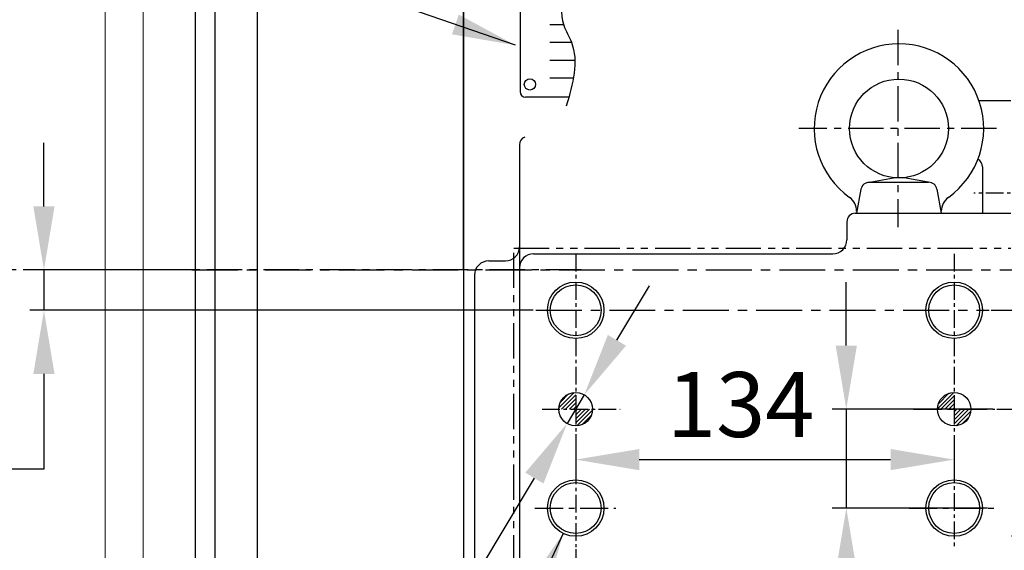
# Model space of a CAD drawing. Extents: x 1059 to 5088, y -112 to 2784.
# Drawn here: x 2527 to 2876, y 1141 to 1329 of the extents above; entities that cross this region are included whole.
import ezdxf

# ---------------------------------------------------------------- set-up
doc = ezdxf.new("R2010")
doc.units = 0
doc.header["$LTSCALE"] = 10
doc.header["$MEASUREMENT"] = 0
doc.linetypes.add('CENTER', pattern=[2, 1.25, -0.25, 0.25, -0.25])
doc.linetypes.add('PHANTOM', pattern=[2.5, 1.25, -0.25, 0.25, -0.25, 0.25, -0.25])
doc.layers.get('0').update_dxf_attribs({"linetype": 'CONTINUOUS'})
doc.layers.get('DEFPOINTS').update_dxf_attribs({"linetype": 'CONTINUOUS'})
for name, color, linetype in [('1', 1, 'CENTER'), ('4', 4, 'CONTINUOUS'), ('DIM', 6, 'CONTINUOUS')]:
    doc.layers.add(name, color=color, linetype=linetype)
doc.styles.add('GHS', font='romans', dxfattribs={"bigfont": 'ghs'})
doc.dimstyles.new('A1', dxfattribs={"dimscale": 1.6, "dimtxt": 15, "dimasz": 12, "dimexe": 4, "dimexo": 0.7, "dimgap": 7, "dimtad": 1, "dimtoh": 1, "dimdsep": 46, "dimtxsty": 'Standard', "dimcen": 0, "dimclrd": 2, "dimclre": 2, "dimclrt": 6, "dimaunit": 1, "dimadec": 0, "dimazin": 0, "dimtp": 0.02, "dimtfac": 0.65, "dimtmove": 0, "dimatfit": 3, "dimfxl": 0, "dimtolj": 1, "dimarcsym": 0})

# ---------------------------------------------------------------- blocks, each defined once
blk = doc.blocks.new('*D34')
at = {"layer": 'DEFPOINTS', "color": 0}
for p in [(2574.93, 1473.56), (2445.95, 1006.87), (2572.5, 1006.87)]:
    blk.add_point(p, dxfattribs=at)
at = {"layer": 'DIM', "color": 2, "lineweight": -2}
for p, q in [((2574.23, 1473.56), (2440.95, 1473.56)), ((2445.95, 1451.06), (2445.95, 1029.37)), ((2571.8, 1006.87), (2440.95, 1006.87))]:
    blk.add_line(p, q, dxfattribs=at)
at = {"layer": 'DIM', "color": 2}
for points in [[(2442.2, 1451.06), (2449.7, 1451.06), (2445.95, 1473.56)], [(2442.2, 1029.37), (2449.7, 1029.37), (2445.95, 1006.87)]]:
    blk.add_solid(points, dxfattribs=at)
at = {"layer": 'DIM', "color": 6, "insert": (2426.45, 1240.21), "char_height": 23, "attachment_point": 5, "rotation": 90, "style": 'GHS'}
blk.add_mtext('\\A1;%%C466.7h8', dxfattribs=at)
blk = doc.blocks.new('*D35')
at = {"layer": 'DEFPOINTS', "color": 0}
for p in [(2535.85, 1240.21), (2589.09, 1240.21), (2709.73, 1225.91)]:
    blk.add_point(p, dxfattribs=at)
at = {"layer": 'DIM', "color": 2, "lineweight": -2}
for p, q in [((2535.85, 1262.71), (2535.85, 1285.21)), ((2588.39, 1240.21), (2530.85, 1240.21)), ((2535.85, 1240.21), (2535.85, 1225.91)), ((2709.03, 1225.91), (2530.85, 1225.91)), ((2535.85, 1203.41), (2535.85, 1169.73)), ((2535.85, 1169.73), (2461.04, 1169.73))]:
    blk.add_line(p, q, dxfattribs=at)
at = {"layer": 'DIM', "color": 2}
for points in [[(2532.1, 1262.71), (2539.6, 1262.71), (2535.85, 1240.21)], [(2532.1, 1203.41), (2539.6, 1203.41), (2535.85, 1225.91)]]:
    blk.add_solid(points, dxfattribs=at)
at = {"layer": 'DIM', "color": 6, "insert": (2494.44, 1189.23), "char_height": 23, "attachment_point": 5, "style": 'GHS'}
blk.add_mtext('\\A1;14.3', dxfattribs=at)
blk = doc.blocks.new('*D36')
at = {"layer": 'DEFPOINTS', "color": 0}
for p in [(2724.1, 1142.04), (2684.4, 1094.88), (2684.4, 1090.4)]:
    blk.add_point(p, dxfattribs=at)
at = {"layer": 'DIM', "color": 2, "lineweight": -2}
for p, q in [((2724.1, 1141.34), (2724.1, 1089.88)), ((2684.4, 1091.1), (2684.4, 1099.88)), ((2661.9, 1094.88), (2459.03, 1094.88)), ((2724.1, 1094.88), (2684.4, 1094.88)), ((2746.6, 1094.88), (2769.1, 1094.88))]:
    blk.add_line(p, q, dxfattribs=at)
at = {"layer": 'DIM', "color": 2}
for points in [[(2661.9, 1098.63), (2661.9, 1091.13), (2684.4, 1094.88)], [(2746.6, 1098.63), (2746.6, 1091.13), (2724.1, 1094.88)]]:
    blk.add_solid(points, dxfattribs=at)
at = {"layer": 'DIM', "color": 6, "insert": (2502.07, 1114.38), "char_height": 23, "attachment_point": 5, "style": 'GHS'}
blk.add_mtext('\\A1;39.7', dxfattribs=at)
blk = doc.blocks.new('*D37')
at = {"layer": 'DEFPOINTS', "color": 0}
for p in [(2727.14, 1195.99), (2721.05, 1185.83)]:
    blk.add_point(p, dxfattribs=at)
at = {"layer": 'DIM', "color": 2, "lineweight": -2}
for p, q in [((2738.71, 1215.29), (2750.28, 1234.59)), ((2727.14, 1195.99), (2721.05, 1185.83)), ((2518.98, 848.71), (2709.48, 1166.53)), ((2281.14, 848.71), (2518.98, 848.71))]:
    blk.add_line(p, q, dxfattribs=at)
at = {"layer": 'DIM', "color": 2}
for points in [[(2735.49, 1217.22), (2741.93, 1213.37), (2727.14, 1195.99)], [(2706.27, 1168.46), (2712.7, 1164.6), (2721.05, 1185.83)]]:
    blk.add_solid(points, dxfattribs=at)
at = {"layer": 'DIM', "color": 6, "insert": (2396.06, 874.15), "char_height": 23, "attachment_point": 5, "style": 'GHS'}
blk.add_mtext('\\A1;{2-∅11.85{\\H14.950000;\\S+0.02^ -0;}}', dxfattribs=at)
blk = doc.blocks.new('*D38')
at = {"layer": 'DEFPOINTS', "color": 0}
for p in [(2590.4, 1495.77), (2387.73, 984.65), (2590.4, 984.65)]:
    blk.add_point(p, dxfattribs=at)
at = {"layer": 'DIM', "color": 2, "lineweight": -2}
for p, q in [((2589.7, 1495.77), (2382.73, 1495.77)), ((2387.73, 1473.27), (2387.73, 1007.15)), ((2589.7, 984.65), (2382.73, 984.65))]:
    blk.add_line(p, q, dxfattribs=at)
at = {"layer": 'DIM', "color": 2}
for points in [[(2383.98, 1473.27), (2391.48, 1473.27), (2387.73, 1495.77)], [(2383.98, 1007.15), (2391.48, 1007.15), (2387.73, 984.65)]]:
    blk.add_solid(points, dxfattribs=at)
at = {"layer": 'DIM', "color": 6, "insert": (2368.23, 1240.21), "char_height": 23, "attachment_point": 5, "rotation": 90, "style": 'GHS'}
blk.add_mtext('\\A1;%%C511.12h8', dxfattribs=at)
blk = doc.blocks.new('*D39')
at = {"layer": 'DEFPOINTS', "color": 0}
for p in [(2819.91, 1190.91), (2872.46, 1190.91), (2870.54, 1155.91)]:
    blk.add_point(p, dxfattribs=at)
at = {"layer": 'DIM', "color": 2, "lineweight": -2}
for p, q in [((2819.91, 1213.41), (2819.91, 1235.91)), ((2871.76, 1190.91), (2814.91, 1190.91)), ((2819.91, 1190.91), (2819.91, 1155.91)), ((2869.84, 1155.91), (2814.91, 1155.91)), ((2819.91, 1133.41), (2819.91, 1088.82)), ((2819.91, 1088.82), (2774.67, 1088.82))]:
    blk.add_line(p, q, dxfattribs=at)
at = {"layer": 'DIM', "color": 2}
for points in [[(2816.16, 1213.41), (2823.66, 1213.41), (2819.91, 1190.91)], [(2816.16, 1133.41), (2823.66, 1133.41), (2819.91, 1155.91)]]:
    blk.add_solid(points, dxfattribs=at)
at = {"layer": 'DIM', "color": 6, "insert": (2793.29, 1108.32), "char_height": 23, "attachment_point": 5, "style": 'GHS'}
blk.add_mtext('\\A1;35', dxfattribs=at)
blk = doc.blocks.new('*D40')
at = {"layer": 'DEFPOINTS', "color": 0}
for p in [(2724.1, 1182.73), (2858.1, 1182.25), (2858.1, 1173.06)]:
    blk.add_point(p, dxfattribs=at)
at = {"layer": 'DIM', "color": 2, "lineweight": -2}
for p, q in [((2724.1, 1182.03), (2724.1, 1168.06)), ((2858.1, 1181.55), (2858.1, 1168.06)), ((2746.6, 1173.06), (2835.6, 1173.06))]:
    blk.add_line(p, q, dxfattribs=at)
at = {"layer": 'DIM', "color": 2}
for points in [[(2746.6, 1176.81), (2746.6, 1169.31), (2724.1, 1173.06)], [(2835.6, 1176.81), (2835.6, 1169.31), (2858.1, 1173.06)]]:
    blk.add_solid(points, dxfattribs=at)
at = {"layer": 'DIM', "color": 6, "insert": (2782.5, 1192.56), "char_height": 23, "attachment_point": 5, "style": 'GHS'}
blk.add_mtext('\\A1;134', dxfattribs=at)
blk = doc.blocks.new('*D20')
at = {"layer": 'DEFPOINTS', "color": 0}
for p in [(2870.54, 1225.91), (2872.46, 1190.91), (2923.61, 1190.91)]:
    blk.add_point(p, dxfattribs=at)
at = {"layer": 'DIM', "color": 2, "lineweight": -2}
for p, q in [((2923.61, 1248.41), (2923.61, 1270.91)), ((2871.24, 1225.91), (2928.61, 1225.91)), ((2923.61, 1225.91), (2923.61, 1190.91)), ((2873.16, 1190.91), (2928.61, 1190.91)), ((2923.61, 1168.41), (2923.61, 1145.91)), ((2923.61, 1145.91), (2878.38, 1145.91))]:
    blk.add_line(p, q, dxfattribs=at)
at = {"layer": 'DIM', "color": 2}
for points in [[(2919.86, 1248.41), (2927.36, 1248.41), (2923.61, 1225.91)], [(2919.86, 1168.41), (2927.36, 1168.41), (2923.61, 1190.91)]]:
    blk.add_solid(points, dxfattribs=at)
at = {"layer": 'DIM', "color": 6, "insert": (2896.99, 1126.41), "char_height": 23, "attachment_point": 5, "style": 'GHS'}
blk.add_mtext('\\A1;35', dxfattribs=at)
blk = doc.blocks.new('*X10')
at = {"color": 0}
for p, q in [((749.52, 575.57), (754.87, 580.92)), ((750.04, 577.51), (752.93, 580.4)), ((750.38, 575.02), (755.42, 580.06)), ((751.8, 575.02), (755.42, 578.64)), ((883.5, 575.2), (889.24, 580.94)), ((883.81, 576.92), (887.52, 580.63)), ((884.73, 575.02), (889.42, 579.71)), ((753.21, 575.02), (755.42, 577.23)), ((754.63, 575.02), (755.42, 575.81)), ((886.15, 575.02), (889.42, 578.29)), ((887.56, 575.02), (889.42, 576.88)), ((888.98, 575.02), (889.42, 575.46)), ((755.42, 570.16), (760.28, 575.02)), ((755.42, 571.57), (758.87, 575.02)), ((755.42, 572.99), (757.45, 575.02)), ((755.42, 574.4), (756.04, 575.02)), ((755.78, 569.11), (761.33, 574.66)), ((757.6, 569.51), (760.93, 572.84)), ((889.42, 574.05), (890.39, 575.02)), ((889.42, 572.64), (891.8, 575.02)), ((889.42, 571.22), (893.22, 575.02)), ((889.42, 569.81), (894.63, 575.02)), ((890.17, 569.14), (895.3, 574.27)), ((892.26, 569.82), (894.62, 572.18))]:
    blk.add_line(p, q, dxfattribs=at)

msp = doc.modelspace()

# ---------------------------------------------------------------- linework, layer by layer
for p, q in [((2684.397, 1484.463, -0.5), (2684.397, 975.103, -0.5)), ((2684.397, 1349.263), (2684.397, 718.763)), ((2611.397, 1345.742, -0.5), (2611.397, 970.103, -0.5)), ((2684.397, 1240.213), (2684.397, 1348.913)), ((2684.397, 1240.213), (2684.397, 1348.913)), ((2589.397, 1336.11, -0.5), (2589.397, 992.713, -0.5)), ((2596.397, 1338.144, -0.5), (2596.397, 984.653, -0.5)), ((2704.389, 1336.38), (2704.389, 1303.38)), ((2721.676, 1301.38), (2706.389, 1301.38)), ((2866.851, 1300.193), (2878.097, 1300.193)), ((2704.197, 1284.5), (2704.197, 872.028)), ((2684.397, 1240.213, -0.5), (2684.397, 1282.713, -0.5)), ((2868.097, 1276.718), (2868.097, 1260.263)), ((2827.513, 1271.215), (2836.653, 1272.865)), ((2849.571, 1271.215), (2840.432, 1272.865)), ((2828.046, 1271.263), (2849.038, 1271.263)), ((2825.094, 1268.799), (2823.542, 1260.263)), ((2851.99, 1268.799), (2853.542, 1260.263)), ((2823.097, 1260.263), (2878.097, 1260.263)), ((2823.542, 1260.263), (2853.542, 1260.263)), ((2820.097, 1257.263), (2820.097, 1250.913)), ((2709.197, 1245.913), (2815.097, 1245.913)), ((2693.297, 1243.397), (2699.197, 1243.397)), ((2684.397, 1240.213), (2684.397, 1051.213)), ((2688.297, 1238.397), (2688.297, 1130.213))]:
    msp.add_line(p, q)
at = {"linetype": 'Continuous', "lineweight": 15}
for p, q in [((2557.497, 1101.061, -0.5), (2557.497, 1332.974, -0.5)), ((2570.997, 1007.26, -0.5), (2570.997, 1333.416, -0.5))]:
    msp.add_line(p, q, dxfattribs=at)
at = {"color": 2, "linetype": 'ByBlock'}
for p, q in [((2684.397, 1285.565), (2684.397, 1312.66)), ((2724.007, 1190.913), (2724.187, 1190.913)), ((2724.097, 1190.823), (2724.097, 1191.003)), ((2724.007, 1155.913), (2724.187, 1155.913)), ((2724.097, 1155.823), (2724.097, 1156.003))]:
    msp.add_line(p, q, dxfattribs=at)
at = {"color": 1, "linetype": 'CENTER', "ltscale": 0.5}
for p, q in [((2885.559, 1267.353), (2865.082, 1267.353)), ((2724.097, 1245.913), (2724.097, 1190.308)), ((2858.097, 1245.913), (2858.097, 1189.434)), ((2724.097, 1191.723), (2724.097, 1171.434)), ((2858.097, 1191.723), (2858.097, 1171.434)), ((2724.097, 1170.579), (2724.097, 1142.04)), ((2858.097, 1171.161), (2858.097, 1141.552))]:
    msp.add_line(p, q, dxfattribs=at)
at = {"color": 5, "linetype": 'PHANTOM'}
for p, q in [((2702.197, 1247.913), (2878.097, 1247.913)), ((2702.197, 1133.813), (2702.197, 1247.913))]:
    msp.add_line(p, q, dxfattribs=at)
at = {"color": 1, "linetype": 'CENTER', "ltscale": 0.8}
for p, q in [((2843.736, 1190.913), (2872.458, 1190.913)), ((2709.636, 1155.913), (2738.358, 1155.913)), ((2842.128, 1155.913), (2873.584, 1155.913))]:
    msp.add_line(p, q, dxfattribs=at)
for centre, radius in [((2707.889, 1305.88), 2), ((2838.542, 1290.263), 17.5), ((2724.097, 1225.913), 9), ((2858.097, 1225.913), 9), ((2724.097, 1190.913), 5.925), ((2858.097, 1190.913), 5.925), ((2724.097, 1155.913), 9), ((2858.097, 1155.913), 9)]:
    msp.add_circle(centre, radius)
at = {"color": 4}
for centre in [(2724.097, 1225.913), (2858.097, 1225.913), (2724.097, 1155.913), (2858.097, 1155.913)]:
    msp.add_circle(centre, 10, dxfattribs=at)
for centre, radius, start, end in [((2838.542, 1290.263), 30, 305.68533, 234.31467), ((2706.389, 1303.38), 2, 180, 270), ((2706.721, 1284.752), 2.536, 104.55335, 185.70825), ((2865.097, 1276.718), 3, 0, 62.21485), ((2828.046, 1268.263), 3, 90, 169.69515), ((2849.038, 1268.263), 3, 10.30485, 90), ((2817.542, 1261.022), 6, 0, 54.31467), ((2859.542, 1261.022), 6, 125.68533, 180), ((2823.097, 1257.263), 3, 90, 180), ((2699.197, 1248.397), 5, 270, 0), ((2815.097, 1250.913), 5, 270, 0), ((2709.197, 1240.913), 5, 90, 180), ((2693.297, 1238.397), 5, 90, 180)]:
    msp.add_arc(centre, radius, start, end)
msp.add_spline([(2719.59, 1339.914), (2719.888, 1326.813), (2722.57, 1320.859), (2720.782, 1298.231)], degree=3, dxfattribs=at)
at = {"layer": '1'}
for p, q in [((2838.097, 1325.227), (2838.097, 1255.298)), ((2873.062, 1290.263), (2803.133, 1290.263)), ((2726.056, 1240.213, -0.5), (2517.056, 1240.213, -0.5))]:
    msp.add_line(p, q, dxfattribs=at)
at = {"layer": '1', "color": 1, "linetype": 'CENTER', "ltscale": 1.3}
for p, q in [((2588.2, 1240.213), (3127.371, 1240.213)), ((2710.014, 1225.913), (2870.539, 1225.913))]:
    msp.add_line(p, q, dxfattribs=at)
at = {"layer": '1', "color": 1, "linetype": 'CENTER', "ltscale": 0.5}
msp.add_line((2712.231, 1190.913), (2739.859, 1190.913), dxfattribs=at)
at = {"layer": '4'}
for p, q in [((2719.827, 1326.993), (2714.906, 1326.993)), ((2722.636, 1320.686), (2714.906, 1320.686)), ((2723.809, 1314.379), (2714.906, 1314.379)), ((2723.258, 1308.071), (2714.906, 1308.071))]:
    msp.add_line(p, q, dxfattribs=at)
at = {"layer": 'DEFPOINTS', "color": 0, "linetype": 'ByBlock'}
for p in [(2704.197, 1284.5), (2724.097, 1245.913), (2858.097, 1245.913), (2710.014, 1225.913), (2710.014, 1225.913), (2729.399, 1193.557), (2872.041, 1190.913), (2718.795, 1188.268), (2729.118, 1164.561), (2709.636, 1155.913), (2854.68, 1155.913), (2719.077, 1147.264), (2858.097, 1146.161), (2724.097, 1142.04)]:
    msp.add_point(p, dxfattribs=at)

# ---------------------------------------------------------------- block references
at = {"color": 14}
msp.add_blockref('*X10', (1968.678, 615.892), dxfattribs=at)

# ---------------------------------------------------------------- dimensions: what is measured, and where the dimension line sits
at = {"layer": 'DIM'}
for base, p1, p2, override, picture, middle in [((2387.732, 984.653), (2590.397, 1495.773), (2590.397, 984.653), {"dimscale": 1, "dimtxt": 23, "dimasz": 22.5, "dimexe": 5, "dimgap": 8, "dimdec": 2, "dimpost": '%%C<>h8', "dimtxsty": 'GHS', "dimaunit": 0, "dimtp": 0.1, "dimtm": 0.1, "dimtfac": 0.8}, '*D38', (2387.732, 1240.213)), ((2445.947787172, 1006.867664021), (2574.93165057, 1473.562664021), (2572.497341083, 1006.867664021), {"dimscale": 1, "dimtxt": 23, "dimasz": 22.5, "dimexe": 5, "dimgap": 8, "dimdec": 2, "dimpost": '%%C<>h8', "dimtxsty": 'GHS', "dimaunit": 0, "dimtp": 0.1, "dimtm": 0.1, "dimtfac": 0.8}, '*D34', (2445.947787172, 1240.212664021)), ((2535.848, 1240.213), (2709.731, 1225.913), (2589.093, 1240.213), {"dimscale": 1, "dimtxt": 23, "dimasz": 22.5, "dimexe": 5, "dimgap": 8, "dimdec": 1, "dimtxsty": 'GHS', "dimaunit": 0}, '*D35', (2494.443, 1169.726)), ((2923.614, 1190.913), (2870.539, 1225.913), (2872.458, 1190.913), {"dimscale": 1, "dimtxt": 23, "dimasz": 22.5, "dimexe": 5, "dimgap": 8, "dimtad": 2, "dimdec": 1, "dimtxsty": 'GHS', "dimaunit": 0}, '*D20', (2896.994, 1145.913)), ((2819.907, 1190.913), (2870.539, 1155.913), (2872.458, 1190.913), {"dimscale": 1, "dimtxt": 23, "dimasz": 22.5, "dimexe": 5, "dimgap": 8, "dimdec": 1, "dimtxsty": 'GHS', "dimaunit": 0}, '*D39', (2793.288, 1088.82))]:
    dim = msp.add_linear_dim(base=base, p1=p1, p2=p2, angle=90, dimstyle='A1', override=override, dxfattribs=at)
    dim.commit()
    dim.dimension.update_dxf_attribs({"geometry": picture, "text_midpoint": middle, "dimtype": 160})
dim = msp.add_diameter_dim_2p(p1=(2727.144, 1195.995), p2=(2721.051, 1185.831), text='{2-<>}', dimstyle='A1', override={"dimscale": 1, "dimtxt": 23, "dimasz": 22.5, "dimexe": 5, "dimgap": 8, "dimtxsty": 'GHS', "dimaunit": 0, "dimtol": 1}, dxfattribs=at)
dim.commit()
dim.dimension.update_dxf_attribs({"geometry": '*D37', "text_midpoint": (2396.058, 848.707), "dimtype": 163})
for base, p1, p2, override, picture, middle in [((2858.097, 1173.06), (2724.097, 1182.734), (2858.097, 1182.247), {"dimscale": 1, "dimtxt": 23, "dimasz": 22.5, "dimexe": 5, "dimgap": 8, "dimdec": 0, "dimtxsty": 'GHS', "dimaunit": 0}, '*D40', (2782.497, 1173.06)), ((2684.397, 1094.878), (2724.097, 1142.04), (2684.397, 1090.4), {"dimscale": 1, "dimtxt": 23, "dimasz": 22.5, "dimexe": 5, "dimgap": 8, "dimdec": 1, "dimtxsty": 'GHS', "dimaunit": 0}, '*D36', (2502.075, 1094.878))]:
    dim = msp.add_linear_dim(base=base, p1=p1, p2=p2, dimstyle='A1', override=override, dxfattribs=at)
    dim.commit()
    dim.dimension.update_dxf_attribs({"geometry": picture, "text_midpoint": middle, "dimtype": 160})

# ---------------------------------------------------------------- leaders
for points in [[(2702.772, 1319.754), (2356.589, 1439.476), (2195.49, 1439.476)], [(2719.679, 1146.942), (2528.432, 741.456)]]:
    msp.add_leader(points, dimstyle='A1', override={"dimscale": 1, "dimasz": 22.5, "dimtad": 0}, dxfattribs=at)

doc.saveas('drawing.dxf')
